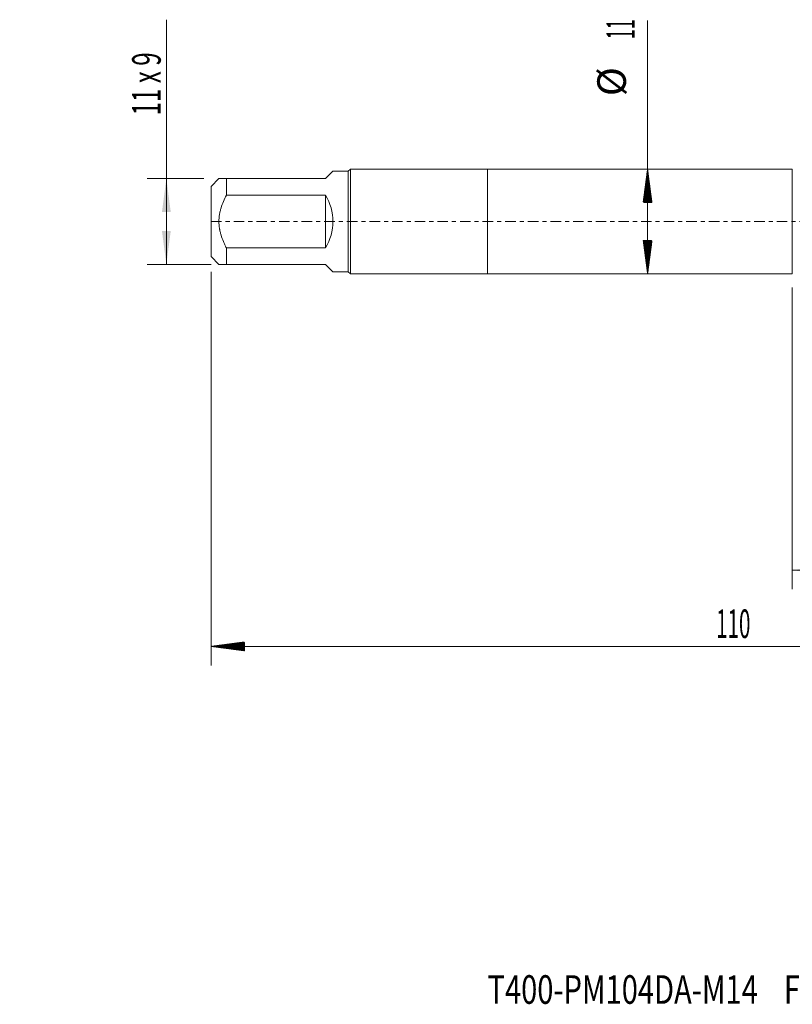
# Model space of a CAD drawing. Units: millimetres. Extents: x -49 to 102, y -82 to 28.
# Drawn here: x -49 to 32, y -82 to 21 of the extents above; entities that cross this region are included whole.
import ezdxf

# ---------------------------------------------------------------- set-up
doc = ezdxf.new("R2010")
doc.units = ezdxf.units.MM
doc.linetypes.add('CENTER', pattern=[47.5, 22, -8.5, 8.5, -8.5])
for name, color, linetype in [('1', 4, 'Continuous'), ('2', 7, 'Continuous'), ('SK1', 4, 'Continuous'), ('SK2', 7, 'Continuous'), ('SK4', 2, 'CENTER'), ('SK6', 5, 'Continuous')]:
    doc.layers.add(name, color=color, linetype=linetype)
doc.styles.add('iso_b_vert', font='simplex.shx')
doc.dimstyles.get("Standard").update_dxf_attribs({"dimtxt": 0.18, "dimasz": 0.18, "dimexe": 0.18, "dimexo": 0.0625, "dimgap": 0.09, "dimtad": 1, "dimzin": 0, "dimdsep": 52, "dimtxsty": 'Standard', "dimcen": 0.09, "dimadec": 0, "dimazin": 0, "dimtfac": 1, "dimtdec": 4, "dimtofl": 0, "dimtmove": 0, "dimatfit": 3, "dimfxl": 1, "dimtolj": 1, "dimtzin": 0, "dimarcsym": 0})

# ---------------------------------------------------------------- blocks, each defined once
blk = doc.blocks.new('_U1')
at = {"layer": 'SK2', "lineweight": 13}
for p, q in [((-33.7, -4.5), (-33.7, 21.183199)), ((-29.767184, 4.5), (-35.7, 4.5)), ((-28.9875, -4.5), (-35.7, -4.5))]:
    blk.add_line(p, q, dxfattribs=at)
at = {"layer": 'SK2', "lineweight": 18}
for points in [[(-33.7, 4.5), (-33.239216, 1.000002), (-34.160784, 0.999998)], [(-33.7, -4.5), (-34.160784, -1.000002), (-33.239216, -0.999998)]]:
    blk.add_solid(points, dxfattribs=at)
at = {"layer": 'SK2', "lineweight": 18, "insert": (-34.291114, 11.135), "char_height": 3, "attachment_point": 7, "rotation": 90, "line_spacing_factor": 1.084337, "style": 'iso_b_vert'}
blk.add_mtext('\\W0.6192;11 x 9', dxfattribs=at)
blk = doc.blocks.new('_U4')
at = {"layer": 'SK2', "lineweight": 13}
for p, q in [((32, -6.9375), (32, -38.606534)), ((81, -8.694034), (81, -38.606534)), ((81, -36.606534), (32, -36.606534))]:
    blk.add_line(p, q, dxfattribs=at)
at = {"layer": 'SK2', "lineweight": 18}
for points in [[(32, -36.606534), (35.499998, -36.14575), (35.500002, -37.067317)], [(81, -36.606534), (77.500002, -37.067317), (77.499998, -36.14575)]]:
    blk.add_solid(points, dxfattribs=at)
at = {"layer": 'SK2', "lineweight": 18, "insert": (54.709229, -35.721419), "char_height": 3, "attachment_point": 7, "line_spacing_factor": 1.084337, "style": 'iso_b_vert'}
blk.add_mtext('\\W0.7565;49', dxfattribs=at)

msp = doc.modelspace()

# ---------------------------------------------------------------- hatches: boundary and pattern name
at = {"layer": '2', "lineweight": 13}
h = msp.add_hatch(dxfattribs=at)
h.set_pattern_fill('ANSI31', color=256, scale=0.0062, style=0)
h.paths.add_polyline_path([(-29, -44.6065), (-25.5, -44.1457), (-25.5, -45.0673)])
at = {"layer": 'SK2', "lineweight": 13}
h = msp.add_hatch(dxfattribs=at)
h.set_pattern_fill('ANSI31', color=256, scale=0.0062, style=0)
h.paths.add_polyline_path([(16.81, 5.5), (17.2708, 2), (16.3492, 2)])
h = msp.add_hatch(dxfattribs=at)
h.set_pattern_fill('ANSI31', color=256, scale=0.0062, style=0)
h.paths.add_polyline_path([(16.81, -5.5), (16.3492, -2), (17.2708, -2)])

# ---------------------------------------------------------------- linework, layer by layer
at = {"layer": '1', "lineweight": 18}
for p, q in [((0, 5.5), (0, -5.5)), ((32, 5.5), (0, 5.5)), ((32, 5.5), (32, -5.5)), ((0, -5.5), (32, -5.5))]:
    msp.add_line(p, q, dxfattribs=at)
at = {"layer": '2', "lineweight": 18}
for p, q in [((-29, -5.2675), (-29, -46.6065)), ((81, -44.6065), (-29, -44.6065))]:
    msp.add_line(p, q, dxfattribs=at)
at = {"layer": 'SK1', "lineweight": 18}
for p, q in [((-16.22, 5.28), (-17, 4.5)), ((-14.6, 5.28), (-16.22, 5.28)), ((-14.38, 5.5), (-14.6, 5.28)), ((-14.6, 5.28), (-14.6, -5.28)), ((-14.38, -5.5), (-14.38, 5.5)), ((0, 5.5), (-14.38, 5.5)), ((0, 5.5), (0, -5.5)), ((-28.18, 4.5), (-29, 3.68)), ((-27.4, 4.5), (-17, 4.5)), ((-27.4, 2.762), (-27.4, 4.5)), ((-29, 3.68), (-29, -3.68)), ((-17, 2.762), (-27.4, 2.762)), ((-17, 2.762), (-17, -2.762)), ((-27.4, -2.762), (-17, -2.762)), ((-27.4, -4.5), (-27.4, -2.762)), ((-29, -3.68), (-28.18, -4.5)), ((-17, -4.5), (-27.4, -4.5)), ((-17, -4.5), (-16.22, -5.28)), ((-16.22, -5.28), (-14.6, -5.28)), ((-14.6, -5.28), (-14.38, -5.5)), ((-14.38, -5.5), (0, -5.5))]:
    msp.add_line(p, q, dxfattribs=at)
msp.add_arc((-21.5, 0), 5.28, 328.459731, 31.540269, dxfattribs=at)
for points, knots in [([(-27.4, 4.5), (-27.5123, 4.5), (-27.6168, 4.5), (-27.8047, 4.5), (-27.8883, 4.5), (-27.9931, 4.5), (-28.0246, 4.5), (-28.0659, 4.5), (-28.0787, 4.5), (-28.0963, 4.5), (-28.102, 4.5), (-28.1126, 4.5), (-28.1177, 4.5), (-28.1605, 4.5), (-28.18, 4.5), (-28.18, 4.5), (-28.18, 4.5), (-28.18, 4.5)], [0, 0, 0, 0, 0.24991849, 0.24991849, 0.49983698, 0.49983698, 0.62479622, 0.62479622, 0.68727585, 0.68727585, 0.71851566, 0.71851566, 0.74975547, 0.74975547, 0.99967396, 0.99967396, 1, 1, 1, 1]), ([(-27.4, -2.762), (-27.4281, -2.7082), (-27.4558, -2.6542), (-27.51, -2.5458), (-27.5366, -2.4914), (-27.6146, -2.3276), (-27.6642, -2.2177), (-27.8053, -1.8849), (-27.8889, -1.6593), (-27.9935, -1.3135), (-28.0406, -1.1388), (-28.0853, -0.9313), (-28.1021, -0.8416), (-28.1127, -0.7815), (-28.1178, -0.7514), (-28.1607, -0.4804), (-28.18, -0.2397), (-28.18, 0.2414), (-28.1605, 0.4818), (-28.1177, 0.7521), (-28.1126, 0.7821), (-28.102, 0.8422), (-28.0963, 0.8722), (-28.0787, 0.9619), (-28.0659, 1.0213), (-28.0246, 1.1984), (-27.9931, 1.315), (-27.8883, 1.6609), (-27.8047, 1.8864), (-27.6168, 2.3295), (-27.5123, 2.5472), (-27.4, 2.762)], [0, 0, 0, 0, 0.03125, 0.03125, 0.0625, 0.0625, 0.125, 0.125, 0.25, 0.25, 0.3125, 0.34375, 0.359375, 0.359375, 0.375, 0.375, 0.5, 0.5, 0.625, 0.625, 0.640625, 0.640625, 0.65625, 0.65625, 0.6875, 0.6875, 0.75, 0.75, 0.875, 0.875, 1, 1, 1, 1]), ([(-28.18, -4.5), (-28.18, -4.5), (-28.18, -4.5), (-28.18, -4.5), (-28.1605, -4.5), (-28.1177, -4.5), (-28.1126, -4.5), (-28.102, -4.5), (-28.0963, -4.5), (-28.0787, -4.5), (-28.0659, -4.5), (-28.0246, -4.5), (-27.9931, -4.5), (-27.8883, -4.5), (-27.8047, -4.5), (-27.6168, -4.5), (-27.5123, -4.5), (-27.4, -4.5)], [0, 0, 0, 0, 0.00032616, 0.00032616, 0.25024462, 0.25024462, 0.28148443, 0.28148443, 0.31272424, 0.31272424, 0.37520385, 0.37520385, 0.50016308, 0.50016308, 0.75008154, 0.75008154, 1, 1, 1, 1])]:
    msp.add_open_spline(points, degree=3, knots=knots, dxfattribs=at)
at = {"layer": 'SK2', "lineweight": 18}
msp.add_line((16.81, -5.5), (16.81, 21.0839), dxfattribs=at)
at = {"layer": 'SK4', "lineweight": 18, "ltscale": 0.05}
msp.add_line((-29, 0), (81, 0), dxfattribs=at)

# ---------------------------------------------------------------- texts
at = {"layer": '2', "lineweight": 18, "insert": (23.9961, -43.7214), "char_height": 3, "attachment_point": 7, "line_spacing_factor": 1.084337, "style": 'iso_b_vert'}
msp.add_mtext('\\W0.5296;110', dxfattribs=at)
at = {"layer": 'SK2', "lineweight": 18, "char_height": 3, "attachment_point": 7, "rotation": 90, "line_spacing_factor": 1.084337, "style": 'iso_b_vert'}
for s, insert in [('\\W0.4657;11', (15.4689, 19.135)), ('%%c', (15.4689, 13.1584))]:
    msp.add_mtext(s, dxfattribs=dict(at, insert=insert))
at = {"layer": 'SK6', "lineweight": 18, "insert": (0.0118, -82.1203), "char_height": 3, "attachment_point": 7, "line_spacing_factor": 1.084337, "style": 'iso_b_vert'}
msp.add_mtext('\\W0.7464;T400-PM104DA-M14    F125', dxfattribs=at)

# ---------------------------------------------------------------- dimensions: what is measured, and where the dimension line sits
at = {"layer": 'SK2', "lineweight": 18}
dim = msp.add_linear_dim(base=(-33.7, 4.5), p1=(-27.4, -4.5), p2=(-28.1797, 4.5), angle=90, dimstyle='Standard', override={"dimtxt": 3, "dimasz": 3.5, "dimexe": 2, "dimexo": 1.5875, "dimgap": 1.5, "dimtad": 1, "dimtih": 0, "dimtoh": 0, "dimdec": 3, "dimlfac": 1, "dimzin": 8, "dimdsep": 46, "dimlunit": 2, "dimpost": '', "dimtxsty": 'iso_b_vert', "dimsah": 1, "dimse1": 0, "dimse2": 0, "dimsd1": 0, "dimsd2": 0, "dimclrd": 2, "dimclre": 2, "dimclrt": 2, "dimtol": 0, "dimtm": -0.1, "dimtfac": 1.166667, "dimtdec": 3, "dimtofl": 1, "dimtmove": 0, "dimtzin": 8, "dimlwd": 13, "dimlwe": 13}, dxfattribs=at)
dim.commit()
dim.dimension.update_dxf_attribs({"geometry": '_U1', "text_midpoint": (-33.7, 16.9286)})
dim = msp.add_linear_dim(base=(32, -36.6065), p1=(81, -7.1065), p2=(32, -5.35), dimstyle='Standard', override={"dimtxt": 3, "dimasz": 3.5, "dimexe": 2, "dimexo": 1.5875, "dimgap": 1.5, "dimtad": 1, "dimtih": 1, "dimtoh": 0, "dimdec": 1, "dimlfac": 1, "dimzin": 8, "dimdsep": 46, "dimlunit": 2, "dimpost": '<>', "dimtxsty": 'iso_b_vert', "dimsah": 1, "dimse1": 0, "dimse2": 0, "dimsd1": 0, "dimsd2": 0, "dimclrd": 2, "dimclre": 2, "dimclrt": 2, "dimtol": 0, "dimtm": -0.1, "dimtfac": 1.166667, "dimtdec": 3, "dimtofl": 1, "dimtmove": 0, "dimtzin": 8, "dimlwd": 13, "dimlwe": 13}, dxfattribs=at)
dim.commit()
dim.dimension.update_dxf_attribs({"geometry": '_U4', "text_midpoint": (56.5, -36.6065)})

doc.saveas('drawing.dxf')
